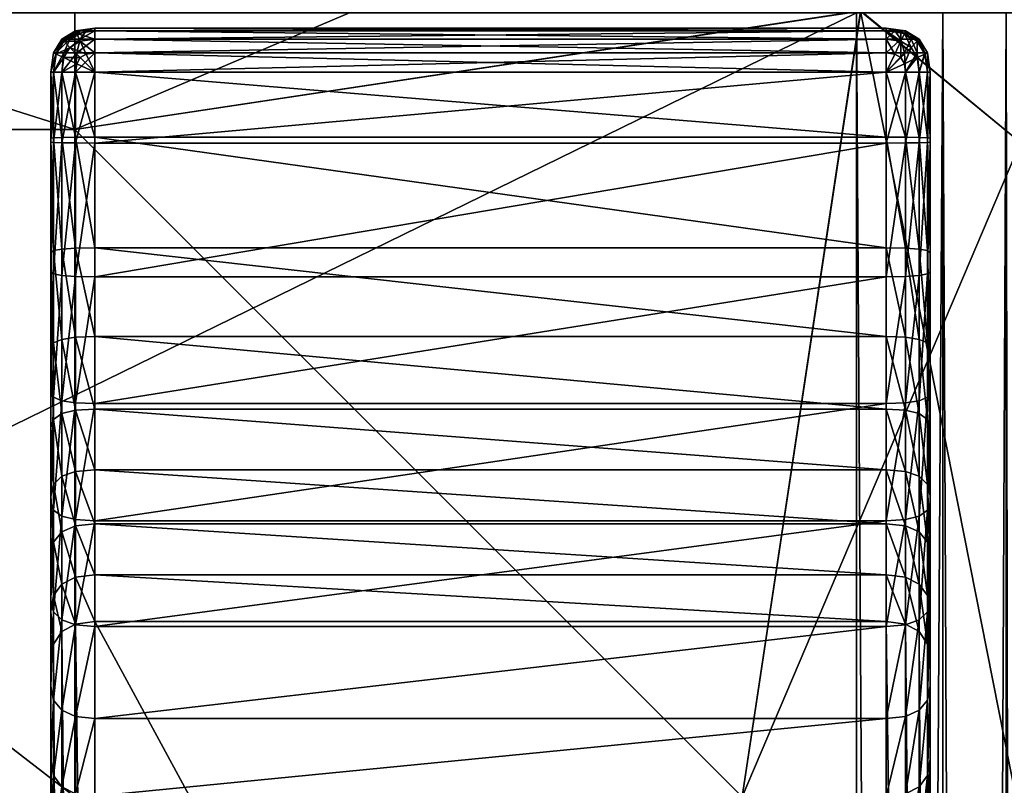
# Model space of a CAD drawing. Units: metres. Extents: x -0.67 to 0.67, y -0.33 to 0.33.
# Drawn here: x 0.6 to 0.64, y 0.28 to 0.31 of the extents above; entities that cross this region are included whole.
import ezdxf

# ---------------------------------------------------------------- set-up
doc = ezdxf.new("R2010")
doc.units = ezdxf.units.M
doc.header["$MEASUREMENT"] = 0
for name, color, linetype in [('72_PROFIM_INSERT', 7, 'Continuous'), ('72_PROFIM_OCTOBER_D3_CH_FEET', 7, 'Continuous'), ('72_PROFIM_OCTOBER_D3_CH_SEAT', 7, 'Continuous'), ('72_PROFIM_OCTOBER_D3_CH_SEAT2', 7, 'Continuous')]:
    doc.layers.add(name, color=color, linetype=linetype)

# ---------------------------------------------------------------- blocks, each defined once
blk = doc.blocks.new('72PROFIM_OCTOBER_D3_CH_SEAT_OCTOBER_10_2')
mesh = blk.add_polyface()
corners = [(0.3178, -0.196438, 0.42493), (0.3178, -0.235725, 0.42493), (0.321437, -0.235993, 0.423393), (0.321437, -0.196661, 0.423393), (0.325346, -0.197331, 0.420697), (0.325346, -0.236797, 0.420697), (0.329057, -0.237916, 0.417213), (0.329057, -0.198263, 0.417213), (0.325346, -0.147998, 0.420697), (0.32146, -0.146583, 0.423387), (0.332096, -0.199275, 0.413315), (0.332096, -0.23913, 0.413315), (0.334123, -0.240076, 0.402122), (0.334123, -0.200063, 0.402122), (0.332096, -0.149456, 0.413315), (0.329057, -0.148698, 0.417213), (0.334123, -0.240076, 0.351381), (0.334123, -0.200063, 0.351381), (0.334798, -0.200326, 0.376751), (0.334798, -0.150244, 0.376751), (0.334123, -0.150047, 0.402122), (0.334798, -0.240391, 0.376751), (0.332096, -0.199275, 0.340187), (0.332096, -0.23913, 0.340187), (0.329057, -0.237916, 0.336289), (0.329057, -0.198263, 0.336289), (0.332096, -0.149456, 0.340187), (0.334123, -0.150047, 0.351381), (0.325346, -0.197331, 0.332806), (0.325346, -0.236797, 0.332806), (0.321437, -0.235993, 0.330109), (0.321437, -0.196661, 0.330109), (0.325346, -0.147998, 0.332806), (0.329057, -0.148698, 0.336289), (0.3178, -0.196438, 0.328573), (0.3178, -0.235725, 0.328573), (0.305353, -0.235725, 0.327855), (0.321437, -0.147496, 0.330109), (0.330559, -0.316755, 0.417603), (0.330559, -0.158336, 0.417603), (0.32983, -0.158336, 0.419892), (0.32983, -0.316739, 0.419892), (0.327922, -0.158336, 0.421307), (0.327922, -0.316698, 0.421307), (0.325563, -0.158336, 0.421307), (0.325563, -0.316646, 0.421307), (0.323654, -0.158336, 0.419892), (0.323654, -0.316604, 0.419892), (0.322925, -0.158336, 0.417603), (0.322925, -0.316588, 0.417603), (0.323654, -0.158336, 0.415313), (0.323654, -0.316604, 0.415313), (0.325563, -0.158336, 0.413898), (0.325563, -0.316646, 0.413898), (0.327922, -0.158336, 0.413898), (0.327922, -0.316698, 0.413898), (0.32983, -0.158336, 0.415313), (0.32983, -0.316739, 0.415313)]
mesh.append_faces([[corners[k] for k in face] for face in [(0, 1, 2), (2, 3, 0), (4, 5, 6), (6, 7, 4), (8, 4, 7), (9, 3, 4), (5, 4, 3), (3, 2, 5), (10, 11, 12), (12, 13, 10), (14, 10, 13), (15, 7, 10), (11, 10, 7), (7, 6, 11), (16, 17, 18), (19, 18, 17), (20, 13, 18), (21, 18, 13), (22, 23, 24), (24, 25, 22), (26, 22, 25), (27, 17, 22), (23, 22, 17), (17, 16, 23), (28, 29, 30), (30, 31, 28), (32, 28, 31), (33, 25, 28), (29, 28, 25), (25, 24, 29), (34, 35, 36), (37, 31, 34), (35, 34, 31), (31, 30, 35), (38, 39, 40), (41, 40, 42), (43, 42, 44), (45, 44, 46), (47, 46, 48), (49, 48, 50), (51, 50, 52), (53, 52, 54), (55, 54, 56), (57, 56, 39)]], dxfattribs={"vtx2": -1})
mesh = blk.add_polyface()
corners = [(0.196437, -0.235725, 0.443825), (0.196438, -0.196438, 0.447436), (0.148017, -0.196438, 0.445742), (0.235725, -0.235725, 0.441092), (0.235725, -0.196438, 0.443825), (0.196438, -0.148017, 0.445742), (0.235725, -0.148019, 0.442129), (0.3178, -0.235725, 0.42493), (0.305353, -0.235725, 0.427792), (0.305353, -0.275013, 0.426861), (0.305353, -0.235725, 0.327855), (0.3178, -0.235725, 0.328573), (0.3178, -0.275013, 0.328573), (0.275013, -0.196438, 0.327616), (0.275013, -0.147328, 0.327616), (0.305353, -0.147328, 0.327855), (0.305353, -0.196438, 0.327855), (0.275013, -0.235725, 0.327616), (0.235725, -0.235725, 0.327616), (0.235725, -0.196438, 0.327616), (0.235725, -0.147328, 0.327616), (0.196437, -0.275013, 0.435928), (0.148019, -0.235725, 0.442129), (0.235725, -0.275013, 0.434464), (0.305377, -0.146936, 0.427897), (0.305353, -0.196438, 0.428158), (0.3178, -0.196438, 0.42493), (0.3178, -0.196438, 0.328573), (0.3178, -0.147328, 0.328573), (0.275013, -0.275013, 0.327616), (0.235725, -0.275013, 0.327616), (0.275013, -0.196438, 0.435928), (0.275013, -0.235725, 0.434464), (0.275013, -0.148021, 0.434909), (0.196438, -0.196438, 0.327616), (0.196438, -0.235725, 0.327616), (0.147328, -0.147328, 0.327616), (0.196438, -0.147328, 0.327616), (0.275013, -0.275013, 0.43074), (0.147328, -0.235725, 0.327616), (0.196438, -0.275013, 0.327616)]
mesh.append_faces([[corners[k] for k in face] for face in [(0, 1, 2), (1, 0, 3), (3, 4, 1), (5, 1, 4), (4, 6, 5), (7, 8, 9), (10, 11, 12), (13, 14, 15), (15, 16, 13), (17, 13, 16), (16, 10, 17), (13, 17, 18), (18, 19, 13), (14, 13, 19), (19, 20, 14), (21, 0, 22), (0, 21, 23), (23, 3, 0), (24, 25, 26), (7, 26, 25), (25, 8, 7), (10, 16, 27), (16, 15, 28), (29, 17, 10), (30, 18, 17), (31, 4, 3), (3, 32, 31), (25, 31, 32), (32, 8, 25), (31, 25, 24), (24, 33, 31), (4, 31, 33), (33, 6, 4), (34, 19, 18), (18, 35, 34), (36, 37, 34), (19, 34, 37), (37, 20, 19), (38, 9, 8), (8, 32, 38), (23, 38, 32), (32, 3, 23), (39, 35, 40), (35, 18, 30)]], dxfattribs={"vtx2": -1})
mesh = blk.add_polyface()
corners = [(0.321437, -0.275325, 0.423393), (0.3178, -0.275013, 0.42493), (0.318014, -0.30477, 0.424851), (0.321437, -0.235993, 0.423393), (0.3178, -0.235725, 0.42493), (0.325346, -0.276263, 0.420697), (0.321391, -0.305266, 0.423374), (0.329057, -0.277569, 0.417213), (0.325185, -0.306464, 0.420697), (0.329057, -0.237916, 0.417213), (0.325346, -0.236797, 0.420697), (0.332096, -0.278985, 0.413315), (0.328859, -0.308048, 0.417213), (0.334123, -0.280088, 0.402122), (0.334123, -0.240076, 0.402122), (0.332096, -0.23913, 0.413315), (0.334798, -0.280456, 0.376751), (0.334123, -0.280088, 0.351381), (0.334123, -0.240076, 0.351381), (0.334798, -0.240391, 0.376751), (0.332096, -0.278985, 0.340187), (0.329057, -0.277569, 0.336289), (0.329057, -0.237916, 0.336289), (0.332096, -0.23913, 0.340187), (0.325346, -0.276263, 0.332806), (0.328859, -0.308048, 0.336289), (0.321437, -0.275325, 0.330109), (0.325185, -0.306464, 0.332806), (0.321437, -0.235993, 0.330109), (0.325346, -0.236797, 0.332806), (0.3178, -0.275013, 0.328573), (0.321391, -0.305266, 0.330129), (0.305353, -0.275013, 0.327855), (0.318014, -0.30477, 0.328652), (0.3178, -0.235725, 0.328573), (0.334798, -0.200326, 0.376751), (0.334123, -0.200063, 0.402122), (0.32983, -0.158336, 0.419892), (0.32983, -0.316739, 0.419892), (0.330559, -0.316755, 0.417603), (0.327922, -0.158336, 0.421307), (0.327922, -0.316698, 0.421307), (0.325563, -0.158336, 0.421307), (0.325563, -0.316646, 0.421307), (0.323654, -0.158336, 0.419892), (0.323654, -0.316604, 0.419892), (0.322925, -0.158336, 0.417603), (0.322925, -0.316588, 0.417603), (0.323654, -0.158336, 0.415313), (0.323654, -0.316604, 0.415313), (0.325563, -0.158336, 0.413898), (0.325563, -0.316646, 0.413898), (0.327922, -0.158336, 0.413898), (0.327922, -0.316698, 0.413898), (0.32983, -0.158336, 0.415313), (0.32983, -0.316739, 0.415313), (0.330559, -0.158336, 0.417603)]
mesh.append_faces([[corners[k] for k in face] for face in [(0, 1, 2), (1, 0, 3), (3, 4, 1), (5, 0, 6), (7, 5, 8), (5, 7, 9), (9, 10, 5), (0, 5, 10), (10, 3, 0), (11, 7, 12), (11, 13, 14), (14, 15, 11), (7, 11, 15), (15, 9, 7), (16, 17, 18), (18, 19, 16), (13, 16, 19), (19, 14, 13), (20, 21, 22), (22, 23, 20), (17, 20, 23), (23, 18, 17), (24, 21, 25), (26, 24, 27), (24, 26, 28), (28, 29, 24), (21, 24, 29), (29, 22, 21), (30, 26, 31), (32, 30, 33), (26, 30, 34), (34, 28, 26), (35, 19, 18), (36, 14, 19), (37, 38, 39), (40, 41, 38), (42, 43, 41), (44, 45, 43), (46, 47, 45), (48, 49, 47), (50, 51, 49), (52, 53, 51), (54, 55, 53), (56, 39, 55)]], dxfattribs={"vtx2": -1})
mesh = blk.add_polyface()
corners = [(0.235993, -0.321437, 0.423393), (0.235725, -0.3178, 0.42493), (0.196437, -0.3178, 0.42493), (0.196438, -0.305353, 0.428158), (0.235725, -0.305353, 0.427792), (0.310734, -0.310734, 0.42565), (0.30477, -0.318014, 0.424851), (0.315467, -0.318654, 0.424611), (0.316425, -0.321255, 0.423314), (0.3178, -0.275013, 0.42493), (0.305353, -0.275013, 0.426861), (0.3178, -0.235725, 0.42493), (0.196438, -0.3178, 0.328573), (0.196438, -0.305353, 0.327855), (0.235725, -0.305353, 0.327855), (0.235725, -0.3178, 0.328573), (0.196661, -0.321437, 0.330109), (0.305266, -0.321391, 0.330129), (0.30477, -0.318014, 0.328652), (0.315467, -0.318654, 0.328891), (0.316423, -0.31786, 0.328796), (0.310752, -0.310752, 0.327995), (0.318014, -0.30477, 0.328652), (0.305353, -0.275013, 0.327855), (0.3178, -0.275013, 0.328573), (0.305353, -0.235725, 0.327855), (0.196437, -0.275013, 0.435928), (0.148021, -0.275013, 0.434909), (0.235725, -0.275013, 0.434464), (0.275013, -0.275013, 0.327616), (0.275013, -0.305353, 0.327855), (0.235725, -0.275013, 0.327616), (0.275013, -0.235725, 0.327616), (0.275013, -0.3178, 0.42493), (0.275325, -0.321437, 0.423393), (0.275013, -0.305353, 0.426861), (0.275013, -0.3178, 0.328573), (0.275325, -0.321437, 0.330109), (0.275013, -0.275013, 0.43074), (0.196438, -0.275013, 0.327616), (0.147328, -0.275013, 0.327616), (0.196438, -0.235725, 0.327616)]
mesh.append_faces([[corners[k] for k in face] for face in [(0, 1, 2), (3, 2, 1), (1, 4, 3), (5, 6, 7), (8, 7, 6), (9, 10, 5), (10, 9, 11), (12, 13, 14), (14, 15, 12), (16, 12, 15), (17, 18, 19), (20, 19, 18), (18, 21, 20), (22, 21, 23), (24, 23, 25), (3, 26, 27), (26, 3, 4), (4, 28, 26), (25, 23, 29), (30, 29, 23), (23, 21, 30), (29, 30, 14), (14, 31, 29), (32, 29, 31), (33, 1, 0), (6, 33, 34), (33, 6, 5), (5, 35, 33), (1, 33, 35), (35, 4, 1), (36, 15, 14), (14, 30, 36), (18, 36, 30), (30, 21, 18), (36, 18, 17), (15, 36, 37), (38, 28, 4), (4, 35, 38), (10, 38, 35), (35, 5, 10), (39, 31, 14), (14, 13, 39), (40, 39, 13), (31, 39, 41)]], dxfattribs={"vtx2": -1})
blk = doc.blocks.new('72PROFIM_OCTOBER_D3_CH_SEAT_OCTOBER_20')
mesh = blk.add_polyface()
corners = [(-0.634914, -0.310662, 0.324419), (-0.634914, 0.310662, 0.324419), (0.634857, -0.310662, 0.324419), (0.634857, 0.310662, 0.324419), (-0.638842, -0.310662, 0.323356), (-0.638316, -0.312626, 0.323356), (-0.636878, -0.314064, 0.323356), (-0.634914, -0.31459, 0.323356), (0.634857, -0.31459, 0.323356), (0.636821, -0.314064, 0.323356), (0.638259, -0.312626, 0.323356), (0.638785, -0.310662, 0.323356), (0.638785, 0.310662, 0.323356), (0.638259, 0.312626, 0.323356), (0.636821, 0.314064, 0.323356), (0.634857, 0.31459, 0.323356), (-0.634914, 0.31459, 0.323356), (-0.636878, 0.314064, 0.323356), (-0.638316, 0.312626, 0.323356), (-0.638842, 0.310662, 0.323356), (-0.641718, -0.310662, 0.320451), (-0.640806, -0.314064, 0.320451), (-0.638316, -0.316554, 0.320451), (-0.634914, -0.317465, 0.320451), (0.634857, -0.317465, 0.320451), (0.638259, -0.316554, 0.320451), (0.640749, -0.314064, 0.320451), (0.641661, -0.310662, 0.320451), (0.641661, 0.310662, 0.320451), (0.640749, 0.314064, 0.320451), (0.638259, 0.316554, 0.320451), (0.634857, 0.317465, 0.320451), (-0.634914, 0.317465, 0.320451), (-0.638316, 0.316554, 0.320451), (-0.640806, 0.314064, 0.320451), (-0.641718, 0.310662, 0.320451), (-0.64277, -0.310662, 0.316484), (-0.641718, -0.31459, 0.316484), (-0.638842, -0.317465, 0.316484), (-0.634914, -0.318518, 0.316484), (0.634857, -0.318518, 0.316484), (0.638785, -0.317465, 0.316484), (0.641661, -0.31459, 0.316484), (0.642713, -0.310662, 0.316484), (0.642713, 0.310662, 0.316484), (0.641661, 0.31459, 0.316484), (0.638785, 0.317465, 0.316484), (0.634857, 0.318518, 0.316484), (-0.634914, 0.318518, 0.316484), (-0.638842, 0.317465, 0.316484), (-0.641718, 0.31459, 0.316484), (-0.64277, 0.310662, 0.316484), (-0.64277, -0.310662, 0.249425), (-0.641718, -0.31459, 0.249425), (-0.638842, -0.317465, 0.249425), (-0.634914, -0.318518, 0.249425), (0.634857, -0.318518, 0.249425), (0.638785, -0.317465, 0.249425), (0.641661, -0.31459, 0.249425), (0.642713, -0.310662, 0.249425), (0.642713, 0.310662, 0.249425), (0.641661, 0.31459, 0.249425), (0.638785, 0.317465, 0.249425), (0.634857, 0.318518, 0.249425), (-0.634914, 0.318518, 0.249425), (-0.638842, 0.317465, 0.249425), (-0.641718, 0.31459, 0.249425), (-0.64277, 0.310662, 0.249425), (-0.641718, -0.310662, 0.245457), (-0.640806, -0.314064, 0.245457), (-0.638316, -0.316554, 0.245457), (-0.634914, -0.317465, 0.245457), (0.634857, -0.317465, 0.245457), (0.638259, -0.316554, 0.245457), (0.640749, -0.314064, 0.245457), (0.641661, -0.310662, 0.245457), (0.641661, 0.310662, 0.245457), (0.640749, 0.314064, 0.245457), (0.638259, 0.316554, 0.245457), (0.634857, 0.317465, 0.245457), (-0.634914, 0.317465, 0.245457), (-0.638316, 0.316554, 0.245457), (-0.640806, 0.314064, 0.245457), (-0.641718, 0.310662, 0.245457), (-0.638842, -0.310662, 0.242553), (-0.638316, -0.312626, 0.242553), (-0.636878, -0.314064, 0.242553), (-0.634914, -0.31459, 0.242553), (0.634857, -0.31459, 0.242553), (0.636821, -0.314064, 0.242553), (0.638259, -0.312626, 0.242553), (0.638785, -0.310662, 0.242553), (0.638785, 0.310662, 0.242553), (0.638259, 0.312626, 0.242553), (0.636821, 0.314064, 0.242553), (0.634857, 0.31459, 0.242553), (-0.634914, 0.31459, 0.242553), (-0.636878, 0.314064, 0.242553), (-0.638316, 0.312626, 0.242553), (-0.638842, 0.310662, 0.242553), (0.634857, 0.310662, 0.24149), (0.634857, -0.310662, 0.24149), (-0.634914, 0.310662, 0.24149), (-0.634914, -0.310662, 0.24149)]
mesh.append_faces([[corners[k] for k in face] for face in [(0, 4, 5), (0, 5, 6), (0, 6, 7), (2, 8, 9), (2, 9, 10), (2, 10, 11), (3, 12, 13), (3, 13, 14), (3, 14, 15), (1, 16, 17), (1, 17, 18), (1, 18, 19), (84, 103, 85), (85, 103, 86), (86, 103, 87), (88, 101, 89), (89, 101, 90), (90, 101, 91), (92, 100, 93), (93, 100, 94), (94, 100, 95), (96, 102, 97), (97, 102, 98), (98, 102, 99)]])
mesh.append_faces([[corners[k] for k in face] for face in [(3, 1, 0), (0, 2, 3), (8, 2, 0), (0, 7, 8), (12, 3, 2), (2, 11, 12), (16, 1, 3), (3, 15, 16), (4, 0, 1), (1, 19, 4), (21, 5, 4), (4, 20, 21), (22, 6, 5), (5, 21, 22), (23, 7, 6), (6, 22, 23), (24, 8, 7), (7, 23, 24), (25, 9, 8), (8, 24, 25), (26, 10, 9), (9, 25, 26), (27, 11, 10), (10, 26, 27), (28, 12, 11), (11, 27, 28), (29, 13, 12), (12, 28, 29), (30, 14, 13), (13, 29, 30), (31, 15, 14), (14, 30, 31), (32, 16, 15), (15, 31, 32), (33, 17, 16), (16, 32, 33), (34, 18, 17), (17, 33, 34), (35, 19, 18), (18, 34, 35), (20, 4, 19), (19, 35, 20), (37, 21, 20), (20, 36, 37), (38, 22, 21), (21, 37, 38), (39, 23, 22), (22, 38, 39), (40, 24, 23), (23, 39, 40), (41, 25, 24), (24, 40, 41), (42, 26, 25), (25, 41, 42), (43, 27, 26), (26, 42, 43), (44, 28, 27), (27, 43, 44), (45, 29, 28), (28, 44, 45), (46, 30, 29), (29, 45, 46), (47, 31, 30), (30, 46, 47), (48, 32, 31), (31, 47, 48), (49, 33, 32), (32, 48, 49), (50, 34, 33), (33, 49, 50), (51, 35, 34), (34, 50, 51), (36, 20, 35), (35, 51, 36), (53, 37, 36), (36, 52, 53), (54, 38, 37), (37, 53, 54), (55, 39, 38), (38, 54, 55), (56, 40, 39), (39, 55, 56), (57, 41, 40), (40, 56, 57), (58, 42, 41), (41, 57, 58), (59, 43, 42), (42, 58, 59), (60, 44, 43), (43, 59, 60), (61, 45, 44), (44, 60, 61), (62, 46, 45), (45, 61, 62), (63, 47, 46), (46, 62, 63), (64, 48, 47), (47, 63, 64), (65, 49, 48), (48, 64, 65), (66, 50, 49), (49, 65, 66), (67, 51, 50), (50, 66, 67), (52, 36, 51), (51, 67, 52), (69, 53, 52), (52, 68, 69), (70, 54, 53), (53, 69, 70), (71, 55, 54), (54, 70, 71), (72, 56, 55), (55, 71, 72), (73, 57, 56), (56, 72, 73), (74, 58, 57), (57, 73, 74), (75, 59, 58), (58, 74, 75), (76, 60, 59), (59, 75, 76), (77, 61, 60), (60, 76, 77), (78, 62, 61), (61, 77, 78), (79, 63, 62), (62, 78, 79), (80, 64, 63), (63, 79, 80), (81, 65, 64), (64, 80, 81), (82, 66, 65), (65, 81, 82), (83, 67, 66), (66, 82, 83), (68, 52, 67), (67, 83, 68), (85, 69, 68), (68, 84, 85), (86, 70, 69), (69, 85, 86), (87, 71, 70), (70, 86, 87), (88, 72, 71), (71, 87, 88), (89, 73, 72), (72, 88, 89), (90, 74, 73), (73, 89, 90), (91, 75, 74), (74, 90, 91), (92, 76, 75), (75, 91, 92), (93, 77, 76), (76, 92, 93), (94, 78, 77), (77, 93, 94), (95, 79, 78), (78, 94, 95), (96, 80, 79), (79, 95, 96), (97, 81, 80), (80, 96, 97), (98, 82, 81), (81, 97, 98), (99, 83, 82), (82, 98, 99), (84, 68, 83), (83, 99, 84), (101, 88, 87), (87, 103, 101), (100, 92, 91), (91, 101, 100), (102, 96, 95), (95, 100, 102), (103, 84, 99), (99, 102, 103), (101, 103, 102), (102, 100, 101)]], dxfattribs={"vtx2": -1})
blk = doc.blocks.new('72PROFIM_OCTOBER_D3_CH_FEET_OCTOBER_10_2')
mesh = blk.add_polyface()
corners = [(0.275912, 0.307968, 0.012006), (0.275912, 0.305011, 0.012006), (0.311912, 0.305011, 0.012006), (0.275912, 0.304741, 0.000006), (0.275912, 0.307968, 0.000006), (0.311912, 0.307968, 0.000006), (0.275912, 0.299973, 0.012233), (0.311912, 0.299973, 0.012233), (0.275912, 0.298665, 0.00028), (0.311912, 0.304741, 0.000006), (0.275912, 0.309968, 0.002006), (0.275912, 0.309968, 0.010006), (0.311912, 0.309968, 0.010006), (0.275037, 0.307968, 0.000131), (0.275092, 0.308351, 0.000131), (0.275037, 0.309843, 0.010006), (0.275092, 0.309843, 0.010389), (0.311912, 0.308843, 0.011881), (0.275912, 0.308843, 0.011881), (0.275912, 0.308843, 0.000131), (0.27553, 0.308789, 0.000131), (0.275256, 0.309375, 0.000506), (0.275912, 0.309468, 0.000506), (0.275092, 0.309726, 0.001131), (0.275912, 0.309843, 0.001131), (0.275037, 0.309843, 0.002006), (0.275256, 0.308625, 0.000131), (0.274787, 0.309093, 0.000506), (0.274506, 0.309375, 0.001131), (0.274506, 0.308625, 0.000506), (0.27553, 0.309843, 0.010827), (0.275912, 0.309843, 0.010881), (0.275256, 0.309468, 0.011413), (0.275912, 0.309468, 0.011506), (0.275092, 0.308843, 0.011764), (0.275037, 0.307968, 0.011881), (0.275256, 0.309843, 0.010663), (0.274787, 0.309468, 0.011131), (0.274506, 0.308843, 0.011413), (0.274506, 0.309468, 0.010662), (0.275037, 0.304744, 0.000131), (0.275037, 0.305008, 0.011881), (0.311912, 0.309468, 0.011506), (0.311912, 0.309843, 0.010881), (0.311912, 0.308843, 0.000131), (0.311912, 0.309468, 0.000506), (0.275037, 0.298679, 0.000404), (0.275037, 0.29996, 0.012109)]
mesh.append_faces([[corners[k] for k in face] for face in [(4, 13, 14), (11, 15, 16), (4, 20, 19), (4, 26, 20), (4, 14, 26), (11, 30, 31), (11, 36, 30), (11, 16, 36)]])
mesh.append_faces([[corners[k] for k in face] for face in [(0, 1, 2), (3, 4, 5), (1, 6, 7), (8, 3, 9), (10, 11, 12), (17, 18, 0), (5, 4, 19), (21, 22, 19), (19, 20, 21), (23, 24, 22), (22, 21, 23), (25, 10, 24), (24, 23, 25), (27, 21, 20), (20, 26, 27), (28, 23, 21), (29, 27, 26), (26, 14, 29), (32, 33, 31), (31, 30, 32), (34, 18, 33), (33, 32, 34), (35, 0, 18), (18, 34, 35), (37, 32, 30), (30, 36, 37), (38, 34, 32), (32, 37, 38), (39, 37, 36), (36, 16, 39), (4, 3, 40), (40, 13, 4), (1, 0, 35), (35, 41, 1), (11, 10, 25), (25, 15, 11), (42, 33, 18), (43, 31, 33), (12, 11, 31), (44, 19, 22), (45, 22, 24), (46, 40, 3), (6, 1, 41), (41, 47, 6)]], dxfattribs={"vtx2": -1})
mesh = blk.add_polyface()
corners = [(0.311912, 0.305011, 0.012006), (0.311912, 0.307968, 0.012006), (0.275912, 0.307968, 0.012006), (0.311912, 0.307968, 0.000006), (0.311912, 0.304741, 0.000006), (0.275912, 0.304741, 0.000006), (0.311912, 0.299973, 0.012233), (0.275912, 0.305011, 0.012006), (0.311912, 0.309968, 0.010006), (0.311912, 0.309968, 0.002006), (0.275912, 0.309968, 0.002006), (0.311912, 0.309843, 0.010881), (0.312295, 0.309843, 0.010827), (0.311912, 0.308843, 0.000131), (0.312295, 0.308789, 0.000131), (0.312787, 0.305008, 0.011881), (0.312787, 0.307968, 0.011881), (0.311912, 0.308843, 0.011881), (0.275912, 0.308843, 0.000131), (0.312787, 0.29996, 0.012109), (0.312733, 0.309843, 0.010389), (0.312787, 0.309843, 0.010006), (0.313319, 0.309468, 0.010662), (0.312569, 0.309843, 0.010663), (0.313037, 0.309468, 0.011131), (0.312569, 0.309468, 0.011413), (0.312733, 0.308843, 0.011764), (0.313319, 0.308843, 0.011413), (0.311912, 0.309468, 0.011506), (0.312733, 0.308351, 0.000131), (0.312787, 0.307968, 0.000131), (0.313319, 0.308625, 0.000506), (0.312569, 0.308625, 0.000131), (0.313037, 0.309093, 0.000506), (0.312569, 0.309375, 0.000506), (0.312733, 0.309726, 0.001131), (0.311912, 0.309468, 0.000506), (0.311912, 0.309843, 0.001131), (0.312787, 0.309843, 0.002006), (0.275912, 0.308843, 0.011881), (0.275912, 0.309468, 0.011506), (0.275912, 0.309843, 0.010881), (0.312787, 0.304744, 0.000131), (0.275912, 0.309468, 0.000506), (0.275912, 0.309843, 0.001131), (0.311912, 0.298665, 0.00028)]
mesh.append_faces([[corners[k] for k in face] for face in [(8, 11, 12), (3, 13, 14), (8, 20, 21), (8, 23, 20), (8, 12, 23), (3, 29, 30), (3, 32, 29), (3, 14, 32)]])
mesh.append_faces([[corners[k] for k in face] for face in [(0, 1, 2), (3, 4, 5), (6, 0, 7), (8, 9, 10), (15, 16, 1), (1, 0, 15), (2, 1, 17), (18, 13, 3), (19, 15, 0), (21, 20, 22), (20, 23, 24), (25, 24, 23), (23, 12, 25), (24, 25, 26), (27, 26, 16), (28, 25, 12), (12, 11, 28), (17, 26, 25), (25, 28, 17), (1, 16, 26), (26, 17, 1), (30, 29, 31), (29, 32, 33), (34, 33, 32), (32, 14, 34), (33, 34, 35), (36, 34, 14), (14, 13, 36), (37, 35, 34), (34, 36, 37), (9, 38, 35), (35, 37, 9), (39, 17, 28), (40, 28, 11), (41, 11, 8), (4, 3, 30), (30, 42, 4), (9, 8, 21), (21, 38, 9), (43, 36, 13), (44, 37, 36), (10, 9, 37), (37, 44, 10), (45, 4, 42)]], dxfattribs={"vtx2": -1})
mesh = blk.add_polyface()
corners = [(0.273912, 0.307968, 0.002006), (0.273912, 0.304786, 0.002006), (0.273912, 0.304966, 0.010007), (0.273912, 0.307968, 0.010006), (0.273912, 0.299756, 0.010245), (0.274037, 0.307968, 0.001131), (0.274037, 0.304766, 0.001131), (0.274037, 0.304986, 0.010882), (0.274037, 0.307968, 0.010881), (0.274037, 0.308843, 0.010006), (0.274037, 0.308843, 0.002006), (0.273912, 0.298883, 0.002268), (0.274037, 0.299851, 0.011115), (0.275256, 0.309375, 0.000506), (0.274787, 0.309093, 0.000506), (0.274506, 0.309375, 0.001131), (0.274412, 0.309468, 0.002006), (0.275037, 0.309843, 0.002006), (0.275092, 0.309726, 0.001131), (0.274155, 0.308789, 0.001131), (0.274506, 0.308625, 0.000506), (0.274412, 0.307968, 0.000506), (0.275092, 0.308351, 0.000131), (0.275037, 0.307968, 0.000131), (0.274412, 0.307968, 0.011506), (0.275037, 0.307968, 0.011881), (0.275092, 0.308843, 0.011764), (0.274506, 0.308843, 0.011413), (0.274155, 0.308843, 0.010827), (0.274787, 0.309468, 0.011131), (0.274506, 0.309468, 0.010662), (0.274412, 0.309468, 0.010006), (0.275092, 0.309843, 0.010389), (0.275037, 0.309843, 0.010006), (0.274412, 0.304752, 0.000506), (0.275037, 0.304744, 0.000131), (0.274412, 0.305, 0.011506), (0.275037, 0.305008, 0.011881), (0.274037, 0.298788, 0.001398), (0.274412, 0.298719, 0.000777), (0.274412, 0.299919, 0.011736), (0.275037, 0.29996, 0.012109)]
mesh.append_faces([[corners[k] for k in face] for face in [(0, 1, 2), (2, 3, 0), (4, 2, 1), (5, 6, 1), (1, 0, 5), (7, 8, 3), (3, 2, 7), (9, 10, 0), (0, 3, 9), (11, 1, 6), (12, 7, 2), (13, 14, 15), (16, 17, 18), (18, 15, 16), (19, 15, 14), (14, 20, 19), (10, 16, 15), (15, 19, 10), (21, 20, 22), (22, 23, 21), (5, 19, 20), (20, 21, 5), (0, 10, 19), (19, 5, 0), (24, 25, 26), (26, 27, 24), (28, 27, 29), (29, 30, 28), (8, 24, 27), (27, 28, 8), (31, 30, 32), (32, 33, 31), (9, 28, 30), (30, 31, 9), (3, 8, 28), (28, 9, 3), (21, 34, 6), (6, 5, 21), (23, 35, 34), (34, 21, 23), (36, 24, 8), (8, 7, 36), (37, 25, 24), (24, 36, 37), (31, 16, 10), (10, 9, 31), (33, 17, 16), (16, 31, 33), (38, 6, 34), (39, 34, 35), (40, 36, 7), (41, 37, 36)]], dxfattribs={"vtx2": -1})
mesh = blk.add_polyface()
corners = [(0.313912, 0.307968, 0.010006), (0.313912, 0.304966, 0.010007), (0.313912, 0.304786, 0.002006), (0.313912, 0.307968, 0.002006), (0.313912, 0.298883, 0.002268), (0.313787, 0.304766, 0.001131), (0.313787, 0.307968, 0.001131), (0.313787, 0.308843, 0.002006), (0.313787, 0.308843, 0.010006), (0.313787, 0.298788, 0.001398), (0.313319, 0.309468, 0.010662), (0.313412, 0.309468, 0.010006), (0.312787, 0.309843, 0.010006), (0.31367, 0.308843, 0.010827), (0.313787, 0.307968, 0.010881), (0.313037, 0.309468, 0.011131), (0.312733, 0.309843, 0.010389), (0.313319, 0.308843, 0.011413), (0.313412, 0.307968, 0.011506), (0.312733, 0.308843, 0.011764), (0.312787, 0.307968, 0.011881), (0.313319, 0.308625, 0.000506), (0.313412, 0.307968, 0.000506), (0.312787, 0.307968, 0.000131), (0.31367, 0.308789, 0.001131), (0.313037, 0.309093, 0.000506), (0.312733, 0.308351, 0.000131), (0.313319, 0.309375, 0.001131), (0.313412, 0.309468, 0.002006), (0.312733, 0.309726, 0.001131), (0.312787, 0.309843, 0.002006), (0.313412, 0.305, 0.011506), (0.312787, 0.305008, 0.011881), (0.313787, 0.304986, 0.010882), (0.313412, 0.304752, 0.000506), (0.312787, 0.304744, 0.000131), (0.313412, 0.299919, 0.011736), (0.313787, 0.299851, 0.011115), (0.313912, 0.299756, 0.010245), (0.313412, 0.298719, 0.000777), (0.312787, 0.298679, 0.000404)]
mesh.append_faces([[corners[k] for k in face] for face in [(0, 1, 2), (2, 3, 0), (4, 2, 1), (5, 6, 3), (3, 2, 5), (7, 8, 0), (0, 3, 7), (9, 5, 2), (10, 11, 12), (13, 8, 11), (11, 10, 13), (14, 0, 8), (8, 13, 14), (15, 10, 16), (17, 13, 10), (10, 15, 17), (18, 14, 13), (13, 17, 18), (19, 17, 15), (20, 18, 17), (21, 22, 23), (24, 6, 22), (22, 21, 24), (7, 3, 6), (6, 24, 7), (25, 21, 26), (27, 24, 21), (21, 25, 27), (28, 7, 24), (24, 27, 28), (29, 27, 25), (30, 28, 27), (27, 29, 30), (31, 18, 20), (20, 32, 31), (33, 14, 18), (18, 31, 33), (1, 0, 14), (14, 33, 1), (34, 22, 6), (6, 5, 34), (35, 23, 22), (22, 34, 35), (28, 11, 8), (8, 7, 28), (30, 12, 11), (11, 28, 30), (36, 31, 32), (37, 33, 31), (38, 1, 33), (39, 34, 5), (40, 35, 34)]], dxfattribs={"vtx2": -1})
mesh = blk.add_polyface()
corners = [(0.273912, 0.304786, 0.002006), (0.273912, 0.298883, 0.002268), (0.273912, 0.299756, 0.010245), (0.273912, 0.293402, 0.003223), (0.273912, 0.295434, 0.011003), (0.275912, 0.299973, 0.012233), (0.275912, 0.295939, 0.012938), (0.311912, 0.295939, 0.012938), (0.275912, 0.292896, 0.001288), (0.275912, 0.298665, 0.00028), (0.311912, 0.298665, 0.00028), (0.273912, 0.28841, 0.004976), (0.273912, 0.291804, 0.012282), (0.275912, 0.292647, 0.014096), (0.311912, 0.292647, 0.014096), (0.275912, 0.287567, 0.003162), (0.311912, 0.292896, 0.001288), (0.275912, 0.289886, 0.01572), (0.311912, 0.289886, 0.01572), (0.274037, 0.304766, 0.001131), (0.274037, 0.298788, 0.001398), (0.273912, 0.304966, 0.010007), (0.274037, 0.299851, 0.011115), (0.274037, 0.29318, 0.002377), (0.274037, 0.295655, 0.01185), (0.274037, 0.292173, 0.013076), (0.274037, 0.289221, 0.014812), (0.274412, 0.304752, 0.000506), (0.274412, 0.298719, 0.000777), (0.275037, 0.304744, 0.000131), (0.275037, 0.298679, 0.000404), (0.275912, 0.304741, 0.000006), (0.274037, 0.304986, 0.010882), (0.274412, 0.299919, 0.011736), (0.274412, 0.305, 0.011506), (0.275037, 0.29996, 0.012109), (0.274412, 0.293022, 0.001772), (0.275037, 0.292928, 0.001409), (0.274412, 0.295813, 0.012455), (0.275037, 0.295908, 0.012817), (0.274037, 0.288041, 0.004182), (0.274412, 0.287778, 0.003615), (0.275037, 0.28762, 0.003275), (0.274412, 0.292436, 0.013643), (0.275037, 0.292594, 0.013983), (0.274412, 0.28959, 0.015317), (0.275037, 0.289812, 0.015619)]
mesh.append_faces([[corners[k] for k in face] for face in [(0, 1, 2), (1, 3, 4), (4, 2, 1), (5, 6, 7), (8, 9, 10), (3, 11, 12), (12, 4, 3), (6, 13, 14), (15, 8, 16), (13, 17, 18), (19, 20, 1), (21, 2, 22), (20, 23, 3), (3, 1, 20), (24, 22, 2), (2, 4, 24), (11, 3, 23), (25, 24, 4), (4, 12, 25), (26, 25, 12), (27, 28, 20), (29, 30, 28), (31, 9, 30), (32, 22, 33), (34, 33, 35), (28, 36, 23), (23, 20, 28), (30, 37, 36), (36, 28, 30), (9, 8, 37), (37, 30, 9), (38, 33, 22), (22, 24, 38), (39, 35, 33), (33, 38, 39), (6, 5, 35), (35, 39, 6), (40, 23, 36), (41, 36, 37), (42, 37, 8), (43, 38, 24), (24, 25, 43), (44, 39, 38), (38, 43, 44), (13, 6, 39), (39, 44, 13), (45, 43, 25), (25, 26, 45), (46, 44, 43), (43, 45, 46), (17, 13, 44), (44, 46, 17)]], dxfattribs={"vtx2": -1})
mesh = blk.add_polyface()
corners = [(0.313912, 0.304966, 0.010007), (0.313912, 0.299756, 0.010245), (0.313912, 0.298883, 0.002268), (0.311912, 0.304741, 0.000006), (0.311912, 0.298665, 0.00028), (0.275912, 0.298665, 0.00028), (0.311912, 0.295939, 0.012938), (0.311912, 0.299973, 0.012233), (0.275912, 0.299973, 0.012233), (0.313912, 0.295434, 0.011003), (0.313912, 0.293402, 0.003223), (0.311912, 0.292896, 0.001288), (0.275912, 0.292896, 0.001288), (0.311912, 0.292647, 0.014096), (0.275912, 0.295939, 0.012938), (0.313912, 0.291804, 0.012282), (0.313912, 0.28841, 0.004976), (0.311912, 0.289886, 0.01572), (0.275912, 0.292647, 0.014096), (0.311912, 0.305011, 0.012006), (0.312787, 0.29996, 0.012109), (0.313912, 0.304786, 0.002006), (0.313787, 0.298788, 0.001398), (0.312787, 0.295908, 0.012817), (0.313787, 0.29318, 0.002377), (0.312787, 0.292594, 0.013983), (0.313787, 0.288041, 0.004182), (0.312787, 0.289812, 0.015619), (0.312787, 0.305008, 0.011881), (0.313412, 0.299919, 0.011736), (0.313412, 0.305, 0.011506), (0.313787, 0.299851, 0.011115), (0.313787, 0.304986, 0.010882), (0.313787, 0.304766, 0.001131), (0.313412, 0.298719, 0.000777), (0.313412, 0.304752, 0.000506), (0.312787, 0.298679, 0.000404), (0.312787, 0.304744, 0.000131), (0.313412, 0.295813, 0.012455), (0.313787, 0.295655, 0.01185), (0.313412, 0.293022, 0.001772), (0.312787, 0.292928, 0.001409), (0.313412, 0.292436, 0.013643), (0.313787, 0.292173, 0.013076), (0.313412, 0.287778, 0.003615), (0.312787, 0.28762, 0.003275), (0.311912, 0.287567, 0.003162), (0.313412, 0.28959, 0.015317), (0.313787, 0.289221, 0.014812), (0.313912, 0.288704, 0.014106)]
mesh.append_faces([[corners[k] for k in face] for face in [(0, 1, 2), (3, 4, 5), (6, 7, 8), (1, 9, 10), (10, 2, 1), (4, 11, 12), (13, 6, 14), (9, 15, 16), (16, 10, 9), (17, 13, 18), (19, 7, 20), (21, 2, 22), (23, 20, 7), (7, 6, 23), (24, 22, 2), (2, 10, 24), (25, 23, 6), (6, 13, 25), (26, 24, 10), (27, 25, 13), (13, 17, 27), (28, 20, 29), (30, 29, 31), (32, 31, 1), (33, 22, 34), (35, 34, 36), (37, 36, 4), (38, 29, 20), (20, 23, 38), (39, 31, 29), (29, 38, 39), (9, 1, 31), (31, 39, 9), (40, 34, 22), (22, 24, 40), (41, 36, 34), (34, 40, 41), (11, 4, 36), (36, 41, 11), (42, 38, 23), (23, 25, 42), (43, 39, 38), (38, 42, 43), (15, 9, 39), (39, 43, 15), (44, 40, 24), (45, 41, 40), (46, 11, 41), (47, 42, 25), (25, 27, 47), (48, 43, 42), (49, 15, 43)]], dxfattribs={"vtx2": -1})
mesh = blk.add_polyface()
corners = [(0.311912, 0.292896, 0.001288), (0.311912, 0.287567, 0.003162), (0.275912, 0.287567, 0.003162), (0.313912, 0.291804, 0.012282), (0.313912, 0.288704, 0.014106), (0.313912, 0.283941, 0.007603), (0.313912, 0.28841, 0.004976), (0.311912, 0.282759, 0.00599), (0.275912, 0.282759, 0.00599), (0.311912, 0.287421, 0.017937), (0.311912, 0.289886, 0.01572), (0.275912, 0.289886, 0.01572), (0.313912, 0.285954, 0.016578), (0.313912, 0.280047, 0.011109), (0.311912, 0.285105, 0.020949), (0.275912, 0.287421, 0.017937), (0.313912, 0.283433, 0.019851), (0.313912, 0.276719, 0.015441), (0.311912, 0.282982, 0.024774), (0.275912, 0.285105, 0.020949), (0.313912, 0.293402, 0.003223), (0.313787, 0.288041, 0.004182), (0.313787, 0.283424, 0.006898), (0.312787, 0.28733, 0.017852), (0.312787, 0.289812, 0.015619), (0.313787, 0.279405, 0.010514), (0.312787, 0.285, 0.020881), (0.312787, 0.282868, 0.024723), (0.313787, 0.29318, 0.002377), (0.313412, 0.287778, 0.003615), (0.313412, 0.293022, 0.001772), (0.312787, 0.28762, 0.003275), (0.312787, 0.292928, 0.001409), (0.313412, 0.292436, 0.013643), (0.313412, 0.28959, 0.015317), (0.313787, 0.289221, 0.014812), (0.313787, 0.292173, 0.013076), (0.313412, 0.283055, 0.006393), (0.312787, 0.282833, 0.006091), (0.313412, 0.287055, 0.017597), (0.313787, 0.286596, 0.017172), (0.313412, 0.278946, 0.01009), (0.312787, 0.278671, 0.009835), (0.311912, 0.278579, 0.00975), (0.313412, 0.284687, 0.020675), (0.313787, 0.284164, 0.020332), (0.313412, 0.282525, 0.02457), (0.313787, 0.281955, 0.024315), (0.313912, 0.281156, 0.023957)]
mesh.append_faces([[corners[k] for k in face] for face in [(0, 1, 2), (3, 4, 5), (5, 6, 3), (1, 7, 8), (9, 10, 11), (4, 12, 13), (13, 5, 4), (14, 9, 15), (12, 16, 17), (18, 14, 19), (20, 6, 21), (22, 21, 6), (6, 5, 22), (23, 24, 10), (10, 9, 23), (25, 22, 5), (26, 23, 9), (9, 14, 26), (27, 26, 14), (14, 18, 27), (28, 21, 29), (30, 29, 31), (32, 31, 1), (33, 34, 35), (36, 35, 4), (37, 29, 21), (21, 22, 37), (38, 31, 29), (29, 37, 38), (7, 1, 31), (31, 38, 7), (39, 34, 24), (24, 23, 39), (40, 35, 34), (34, 39, 40), (12, 4, 35), (35, 40, 12), (41, 37, 22), (42, 38, 37), (43, 7, 38), (44, 39, 23), (23, 26, 44), (45, 40, 39), (39, 44, 45), (16, 12, 40), (40, 45, 16), (46, 44, 26), (26, 27, 46), (47, 45, 44), (44, 46, 47), (48, 16, 45), (45, 47, 48)]], dxfattribs={"vtx2": -1})
mesh = blk.add_polyface()
corners = [(0.273912, 0.28841, 0.004976), (0.273912, 0.283941, 0.007603), (0.273912, 0.288704, 0.014106), (0.273912, 0.291804, 0.012282), (0.275912, 0.282759, 0.00599), (0.275912, 0.287567, 0.003162), (0.311912, 0.287567, 0.003162), (0.273912, 0.280047, 0.011109), (0.273912, 0.285954, 0.016578), (0.275912, 0.289886, 0.01572), (0.275912, 0.287421, 0.017937), (0.311912, 0.287421, 0.017937), (0.275912, 0.278579, 0.00975), (0.311912, 0.282759, 0.00599), (0.273912, 0.283433, 0.019851), (0.275912, 0.285105, 0.020949), (0.311912, 0.285105, 0.020949), (0.275912, 0.282982, 0.024774), (0.311912, 0.282982, 0.024774), (0.274037, 0.29318, 0.002377), (0.274037, 0.288041, 0.004182), (0.274037, 0.283424, 0.006898), (0.274037, 0.289221, 0.014812), (0.274037, 0.286596, 0.017172), (0.274037, 0.284164, 0.020332), (0.274037, 0.281955, 0.024315), (0.273912, 0.281156, 0.023957), (0.274412, 0.293022, 0.001772), (0.274412, 0.287778, 0.003615), (0.275037, 0.292928, 0.001409), (0.275037, 0.28762, 0.003275), (0.275912, 0.292896, 0.001288), (0.274412, 0.283055, 0.006393), (0.275037, 0.282833, 0.006091), (0.274037, 0.279405, 0.010514), (0.274412, 0.278946, 0.01009), (0.275037, 0.278671, 0.009835), (0.274412, 0.287055, 0.017597), (0.274412, 0.28959, 0.015317), (0.275037, 0.28733, 0.017852), (0.275037, 0.289812, 0.015619), (0.274412, 0.284687, 0.020675), (0.275037, 0.285, 0.020881), (0.274412, 0.282525, 0.02457), (0.275037, 0.282868, 0.024723)]
mesh.append_faces([[corners[k] for k in face] for face in [(0, 1, 2), (2, 3, 0), (4, 5, 6), (1, 7, 8), (8, 2, 1), (9, 10, 11), (12, 4, 13), (14, 8, 7), (10, 15, 16), (15, 17, 18), (19, 20, 0), (20, 21, 1), (1, 0, 20), (3, 2, 22), (7, 1, 21), (23, 22, 2), (2, 8, 23), (24, 23, 8), (8, 14, 24), (25, 24, 14), (14, 26, 25), (27, 28, 20), (29, 30, 28), (31, 5, 30), (28, 32, 21), (21, 20, 28), (30, 33, 32), (32, 28, 30), (5, 4, 33), (33, 30, 5), (34, 21, 32), (35, 32, 33), (36, 33, 4), (37, 38, 22), (22, 23, 37), (39, 40, 38), (38, 37, 39), (10, 9, 40), (40, 39, 10), (41, 37, 23), (23, 24, 41), (42, 39, 37), (37, 41, 42), (15, 10, 39), (39, 42, 15), (43, 41, 24), (24, 25, 43), (44, 42, 41), (41, 43, 44), (17, 15, 42), (42, 44, 17)]], dxfattribs={"vtx2": -1})
mesh = blk.add_polyface()
corners = [(0.311912, 0.282759, 0.00599), (0.311912, 0.278579, 0.00975), (0.275912, 0.278579, 0.00975), (0.273912, 0.280047, 0.011109), (0.273912, 0.276719, 0.015441), (0.273912, 0.283433, 0.019851), (0.313912, 0.276719, 0.015441), (0.313912, 0.280047, 0.011109), (0.313912, 0.285954, 0.016578), (0.311912, 0.275047, 0.014343), (0.275912, 0.275047, 0.014343), (0.273912, 0.273813, 0.020672), (0.273912, 0.281156, 0.023957), (0.313912, 0.283433, 0.019851), (0.313912, 0.281156, 0.023957), (0.313912, 0.273813, 0.020672), (0.311912, 0.271987, 0.019855), (0.275912, 0.271987, 0.019855), (0.311912, 0.216621, 0.215616), (0.311912, 0.282982, 0.024774), (0.275912, 0.282982, 0.024774), (0.274037, 0.283424, 0.006898), (0.274037, 0.279405, 0.010514), (0.313912, 0.283941, 0.007603), (0.313787, 0.279405, 0.010514), (0.274037, 0.275987, 0.01496), (0.313787, 0.275987, 0.01496), (0.274037, 0.273014, 0.020315), (0.313787, 0.273014, 0.020315), (0.274412, 0.283055, 0.006393), (0.274412, 0.278946, 0.01009), (0.275037, 0.282833, 0.006091), (0.275037, 0.278671, 0.009835), (0.275912, 0.282759, 0.00599), (0.313787, 0.283424, 0.006898), (0.313412, 0.278946, 0.01009), (0.313412, 0.283055, 0.006393), (0.312787, 0.278671, 0.009835), (0.312787, 0.282833, 0.006091), (0.274412, 0.275465, 0.014617), (0.275037, 0.275152, 0.014411), (0.313412, 0.275465, 0.014617), (0.312787, 0.275152, 0.014411), (0.274412, 0.272444, 0.020059), (0.275037, 0.272101, 0.019906), (0.313412, 0.272444, 0.020059), (0.312787, 0.272101, 0.019906)]
mesh.append_faces([[corners[k] for k in face] for face in [(0, 1, 2), (3, 4, 5), (6, 7, 8), (1, 9, 10), (10, 2, 1), (4, 11, 12), (12, 5, 4), (13, 14, 15), (15, 6, 13), (9, 16, 17), (17, 10, 9), (18, 19, 20), (21, 22, 3), (23, 7, 24), (22, 25, 4), (4, 3, 22), (26, 24, 7), (7, 6, 26), (25, 27, 11), (11, 4, 25), (28, 26, 6), (6, 15, 28), (29, 30, 22), (31, 32, 30), (33, 2, 32), (34, 24, 35), (36, 35, 37), (38, 37, 1), (30, 39, 25), (25, 22, 30), (32, 40, 39), (39, 30, 32), (2, 10, 40), (40, 32, 2), (41, 35, 24), (24, 26, 41), (42, 37, 35), (35, 41, 42), (9, 1, 37), (37, 42, 9), (39, 43, 27), (27, 25, 39), (40, 44, 43), (43, 39, 40), (10, 17, 44), (44, 40, 10), (45, 41, 26), (26, 28, 45), (46, 42, 41), (41, 45, 46), (16, 9, 42), (42, 46, 16)]], dxfattribs={"vtx2": -1})
mesh = blk.add_polyface()
corners = [(0.273912, 0.273813, 0.020672), (0.273912, 0.207327, 0.211888), (0.273912, 0.214764, 0.214872), (0.273912, 0.281156, 0.023957), (0.275912, 0.282982, 0.024774), (0.275912, 0.216621, 0.215616), (0.311912, 0.216621, 0.215616), (0.313912, 0.281156, 0.023957), (0.313912, 0.214764, 0.214872), (0.313912, 0.207327, 0.211888), (0.313912, 0.273813, 0.020672), (0.311912, 0.271987, 0.019855), (0.311912, 0.205471, 0.211143), (0.275912, 0.205471, 0.211143), (0.275912, 0.271987, 0.019855), (0.275912, 0.213599, 0.222233), (0.311912, 0.213599, 0.222233), (0.274037, 0.273014, 0.020315), (0.274037, 0.206515, 0.211562), (0.274037, 0.215576, 0.215198), (0.274037, 0.281955, 0.024315), (0.312787, 0.216505, 0.21557), (0.312787, 0.282868, 0.024723), (0.311912, 0.282982, 0.024774), (0.313787, 0.206515, 0.211562), (0.313787, 0.273014, 0.020315), (0.274037, 0.21262, 0.221678), (0.312787, 0.21349, 0.222171), (0.274412, 0.272444, 0.020059), (0.274412, 0.205935, 0.21133), (0.275037, 0.272101, 0.019906), (0.275037, 0.205587, 0.21119), (0.274412, 0.216156, 0.21543), (0.274412, 0.282525, 0.02457), (0.275037, 0.216505, 0.21557), (0.275037, 0.282868, 0.024723), (0.313412, 0.216156, 0.21543), (0.313412, 0.282525, 0.02457), (0.313787, 0.215576, 0.215198), (0.313787, 0.281955, 0.024315), (0.313412, 0.205935, 0.21133), (0.313412, 0.272444, 0.020059), (0.312787, 0.205587, 0.21119), (0.312787, 0.272101, 0.019906), (0.274412, 0.213164, 0.221986), (0.275037, 0.21349, 0.222171), (0.313412, 0.213164, 0.221986), (0.313787, 0.21262, 0.221678)]
mesh.append_faces([[corners[k] for k in face] for face in [(0, 1, 2), (2, 3, 0), (4, 5, 6), (7, 8, 9), (9, 10, 7), (11, 12, 13), (13, 14, 11), (5, 15, 16), (16, 6, 5), (17, 18, 1), (1, 0, 17), (19, 20, 3), (3, 2, 19), (21, 22, 23), (23, 6, 21), (24, 25, 10), (10, 9, 24), (26, 19, 2), (27, 21, 6), (6, 16, 27), (28, 29, 18), (18, 17, 28), (30, 31, 29), (29, 28, 30), (14, 13, 31), (31, 30, 14), (32, 33, 20), (20, 19, 32), (34, 35, 33), (33, 32, 34), (5, 4, 35), (35, 34, 5), (36, 37, 22), (22, 21, 36), (38, 39, 37), (37, 36, 38), (8, 7, 39), (39, 38, 8), (40, 41, 25), (25, 24, 40), (42, 43, 41), (41, 40, 42), (12, 11, 43), (43, 42, 12), (44, 32, 19), (45, 34, 32), (32, 44, 45), (15, 5, 34), (34, 45, 15), (46, 36, 21), (21, 27, 46), (47, 38, 36)]], dxfattribs={"vtx2": -1})
blk = doc.blocks.new('XCAD0358F7D132D2A614C781B64064F6D426AC')
at = {"layer": '72_PROFIM_OCTOBER_D3_CH_FEET', "color": 0}
blk.add_blockref('72PROFIM_OCTOBER_D3_CH_FEET_OCTOBER_10_2', (0.3243, 0), dxfattribs=at)
at = {"layer": '72_PROFIM_OCTOBER_D3_CH_SEAT', "color": 0}
blk.add_blockref('72PROFIM_OCTOBER_D3_CH_SEAT_OCTOBER_20', (0, 0), dxfattribs=at)
at = {"layer": '72_PROFIM_OCTOBER_D3_CH_SEAT2', "color": 0, "rotation": 90}
blk.add_blockref('72PROFIM_OCTOBER_D3_CH_SEAT_OCTOBER_10_2', (0.3243, 0), dxfattribs=at)

msp = doc.modelspace()

# ---------------------------------------------------------------- block references
at = {"layer": '72_PROFIM_INSERT'}
msp.add_blockref('XCAD0358F7D132D2A614C781B64064F6D426AC', (0, 0), dxfattribs=at)

doc.saveas('drawing.dxf')
